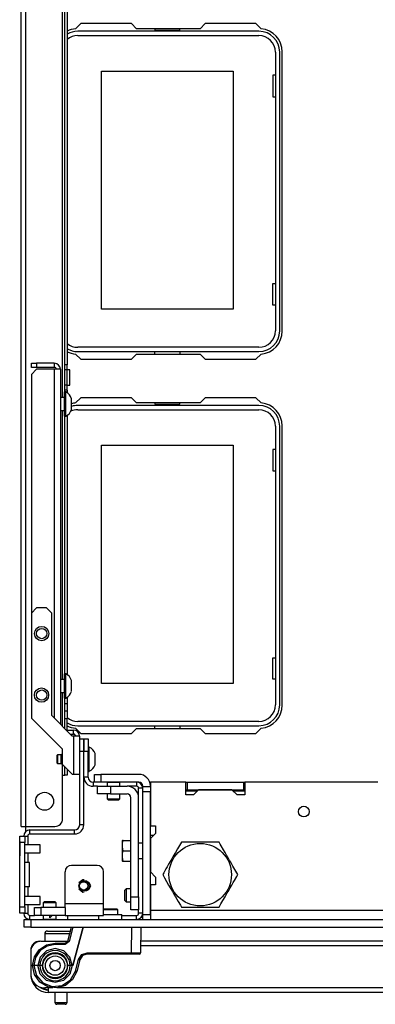
# Model space of a CAD drawing. Units: inches. Extents: x -245 to 39, y -63 to 174.
# Drawn here: x -155 to -150, y -63 to -48 of the extents above; entities that cross this region are included whole.
import ezdxf

# ---------------------------------------------------------------- set-up
doc = ezdxf.new("R2010")
doc.units = ezdxf.units.IN
doc.header["$MEASUREMENT"] = 0
doc.layers.add('TFR-TRI', color=7, linetype='CONTINUOUS')

msp = doc.modelspace()

# ---------------------------------------------------------------- linework, layer by layer
at = {"layer": 'TFR-TRI', "color": 155, "linetype": 'Continuous'}
for p, q in [((-155.428, -60.047), (-155.428, -16.055)), ((-155.357, -60.047), (-155.357, -16.055)), ((-154.79, -53.459), (-154.79, -16.843)), ((-154.758, -52.954), (-154.758, -41.948)), ((-154.719, -41.948), (-154.719, -52.954)), ((-154.511, -47.713), (-154.591, -47.793)), ((-153.733, -47.713), (-154.511, -47.713)), ((-153.655, -47.791), (-153.733, -47.713)), ((-152.677, -47.791), (-153.655, -47.791)), ((-153.375, -47.791), (-153.375, -47.811)), ((-152.987, -47.811), (-152.987, -47.791)), ((-152.599, -47.713), (-152.677, -47.791)), ((-151.821, -47.713), (-152.599, -47.713)), ((-151.741, -47.793), (-151.821, -47.713)), ((-151.774, -47.831), (-154.558, -47.831)), ((-154.558, -47.897), (-151.774, -47.897)), ((-153.375, -47.811), (-152.987, -47.811)), ((-151.521, -48.15), (-151.521, -52.433)), ((-151.455, -52.433), (-151.455, -48.15)), ((-151.416, -52.437), (-151.416, -48.146)), ((-154.191, -48.442), (-152.171, -48.442)), ((-154.191, -52.102), (-154.191, -48.442)), ((-152.171, -48.442), (-152.171, -52.102)), ((-151.561, -48.507), (-151.561, -48.837)), ((-151.521, -48.507), (-151.561, -48.507)), ((-151.561, -48.837), (-151.521, -48.837)), ((-151.561, -51.707), (-151.521, -51.707)), ((-151.561, -52.037), (-151.561, -51.707)), ((-151.521, -52.037), (-151.561, -52.037)), ((-152.171, -52.102), (-154.191, -52.102)), ((-154.591, -52.79), (-154.511, -52.87)), ((-151.774, -52.686), (-154.558, -52.686)), ((-154.558, -52.752), (-151.774, -52.752)), ((-153.733, -52.87), (-153.655, -52.791)), ((-153.655, -52.791), (-152.677, -52.791)), ((-153.375, -52.791), (-153.375, -52.752)), ((-152.987, -52.752), (-152.987, -52.791)), ((-152.677, -52.791), (-152.599, -52.87)), ((-151.821, -52.87), (-151.741, -52.79)), ((-155.27, -52.93), (-155.191, -52.93)), ((-155.27, -52.994), (-155.27, -52.93)), ((-154.918, -52.93), (-155.191, -52.93)), ((-155.191, -52.93), (-155.191, -52.994)), ((-154.918, -52.93), (-154.918, -52.994)), ((-154.511, -52.87), (-153.733, -52.87)), ((-152.599, -52.87), (-151.821, -52.87)), ((-155.191, -52.994), (-155.27, -52.994)), ((-155.191, -53.024), (-155.27, -53.103)), ((-154.918, -52.994), (-155.191, -52.994)), ((-154.918, -53.024), (-155.191, -53.024)), ((-154.852, -53.024), (-154.918, -53.024)), ((-154.918, -53.024), (-154.918, -58.384)), ((-154.825, -53.024), (-154.852, -53.024)), ((-154.825, -53.024), (-154.825, -58.477)), ((-154.758, -53.033), (-154.758, -52.954)), ((-154.719, -52.954), (-154.758, -52.954)), ((-154.758, -53.267), (-154.758, -53.033)), ((-154.719, -53.033), (-154.758, -53.033)), ((-154.719, -53.033), (-154.719, -52.954)), ((-154.68, -53.033), (-154.719, -53.033)), ((-154.719, -53.267), (-154.719, -53.033)), ((-154.68, -53.067), (-154.68, -53.033)), ((-154.68, -53.15), (-154.68, -53.067)), ((-155.27, -53.103), (-155.27, -56.769)), ((-154.68, -53.233), (-154.68, -53.15)), ((-154.68, -53.267), (-154.68, -53.233)), ((-154.742, -53.371), (-154.761, -53.371)), ((-154.761, -53.407), (-154.761, -53.371)), ((-154.758, -53.346), (-154.758, -53.267)), ((-154.719, -53.267), (-154.758, -53.267)), ((-154.758, -53.371), (-154.758, -53.346)), ((-154.719, -53.346), (-154.758, -53.346)), ((-154.742, -53.407), (-154.742, -53.371)), ((-154.719, -53.267), (-154.68, -53.267)), ((-154.719, -53.346), (-154.719, -53.267)), ((-154.719, -53.346), (-154.719, -53.385)), ((-154.761, -53.459), (-154.825, -53.459)), ((-154.761, -53.5), (-154.761, -53.407)), ((-154.761, -53.616), (-154.761, -53.5)), ((-154.742, -53.5), (-154.742, -53.407)), ((-154.742, -53.616), (-154.742, -53.5)), ((-154.653, -53.516), (-154.653, -53.475)), ((-154.653, -53.599), (-154.653, -53.516)), ((-154.511, -53.461), (-154.591, -53.541)), ((-153.733, -53.461), (-154.511, -53.461)), ((-153.655, -53.54), (-153.733, -53.461)), ((-152.677, -53.54), (-153.655, -53.54)), ((-153.375, -53.54), (-153.375, -53.559)), ((-152.987, -53.559), (-152.987, -53.54)), ((-152.599, -53.461), (-152.677, -53.54)), ((-151.821, -53.461), (-152.599, -53.461)), ((-151.741, -53.541), (-151.821, -53.461)), ((-154.825, -53.656), (-154.761, -53.656)), ((-154.79, -57.79), (-154.79, -53.656)), ((-154.761, -53.709), (-154.761, -53.616)), ((-154.742, -53.709), (-154.742, -53.616)), ((-154.653, -53.641), (-154.653, -53.599)), ((-151.774, -53.579), (-154.558, -53.579)), ((-154.558, -53.645), (-151.774, -53.645)), ((-153.375, -53.559), (-152.987, -53.559)), ((-154.761, -53.745), (-154.761, -53.709)), ((-154.761, -53.745), (-154.742, -53.745)), ((-154.758, -57.702), (-154.758, -53.745)), ((-154.742, -53.745), (-154.742, -53.709)), ((-154.719, -53.731), (-154.719, -57.715)), ((-151.521, -53.898), (-151.521, -58.181)), ((-151.455, -58.181), (-151.455, -53.898)), ((-151.416, -58.185), (-151.416, -53.894)), ((-154.191, -54.19), (-152.171, -54.19)), ((-154.191, -57.85), (-154.191, -54.19)), ((-152.171, -54.19), (-152.171, -57.85)), ((-151.561, -54.255), (-151.561, -54.585)), ((-151.521, -54.255), (-151.561, -54.255)), ((-151.561, -54.585), (-151.521, -54.585)), ((-155.191, -56.691), (-155.27, -56.769)), ((-155.036, -56.691), (-155.191, -56.691)), ((-154.958, -56.769), (-155.036, -56.691)), ((-155.27, -56.769), (-155.27, -58.384)), ((-154.958, -58.344), (-154.958, -56.769)), ((-151.561, -57.455), (-151.521, -57.455)), ((-151.561, -57.785), (-151.561, -57.455)), ((-154.742, -57.702), (-154.761, -57.702)), ((-154.761, -57.737), (-154.761, -57.702)), ((-154.761, -57.831), (-154.761, -57.737)), ((-154.742, -57.737), (-154.742, -57.702)), ((-154.742, -57.831), (-154.742, -57.737)), ((-151.521, -57.785), (-151.561, -57.785)), ((-154.761, -57.79), (-154.825, -57.79)), ((-154.761, -57.946), (-154.761, -57.831)), ((-154.742, -57.946), (-154.742, -57.831)), ((-154.653, -57.847), (-154.653, -57.806)), ((-154.653, -57.93), (-154.653, -57.847)), ((-154.653, -57.971), (-154.653, -57.93)), ((-152.171, -57.85), (-154.191, -57.85)), ((-154.825, -57.987), (-154.761, -57.987)), ((-154.79, -58.512), (-154.79, -57.987)), ((-154.761, -58.04), (-154.761, -57.946)), ((-154.761, -58.076), (-154.761, -58.04)), ((-154.761, -58.076), (-154.742, -58.076)), ((-154.758, -58.158), (-154.758, -58.076)), ((-154.742, -58.04), (-154.742, -57.946)), ((-154.742, -58.076), (-154.742, -58.04)), ((-154.719, -58.062), (-154.719, -58.158)), ((-154.758, -58.158), (-154.719, -58.158)), ((-154.758, -58.241), (-154.758, -58.158)), ((-154.719, -58.158), (-154.719, -58.241)), ((-155.27, -58.384), (-154.799, -58.855)), ((-154.643, -58.659), (-154.958, -58.344)), ((-154.758, -58.276), (-154.758, -58.241)), ((-154.758, -58.31), (-154.758, -58.276)), ((-154.719, -58.276), (-154.758, -58.276)), ((-154.758, -58.394), (-154.758, -58.31)), ((-154.719, -58.241), (-154.719, -58.276)), ((-154.719, -58.276), (-154.719, -58.31)), ((-154.719, -58.31), (-154.719, -58.394)), ((-154.758, -58.544), (-154.758, -58.394)), ((-154.719, -58.394), (-154.758, -58.394)), ((-154.719, -58.566), (-154.719, -58.394)), ((-154.591, -58.538), (-154.511, -58.618)), ((-151.774, -58.434), (-154.558, -58.434)), ((-154.558, -58.5), (-151.774, -58.5)), ((-153.733, -58.618), (-153.655, -58.54)), ((-153.655, -58.54), (-152.677, -58.54)), ((-153.375, -58.54), (-153.375, -58.5)), ((-152.987, -58.5), (-152.987, -58.54)), ((-152.677, -58.54), (-152.599, -58.618)), ((-151.821, -58.618), (-151.741, -58.538)), ((-154.736, -58.566), (-154.622, -58.566)), ((-154.673, -58.629), (-154.622, -58.629)), ((-154.622, -58.659), (-154.643, -58.659)), ((-154.622, -58.629), (-154.622, -58.566)), ((-154.622, -58.659), (-154.622, -59.25)), ((-154.556, -58.659), (-154.622, -58.659)), ((-154.528, -58.659), (-154.556, -58.659)), ((-154.528, -58.699), (-154.528, -58.659)), ((-154.511, -58.618), (-153.733, -58.618)), ((-152.599, -58.618), (-151.821, -58.618)), ((-154.528, -58.895), (-154.528, -58.699)), ((-154.528, -58.699), (-154.465, -58.699)), ((-154.465, -58.699), (-154.465, -58.895)), ((-154.463, -58.895), (-154.463, -58.699)), ((-154.463, -58.699), (-154.4, -58.699)), ((-154.4, -58.699), (-154.4, -58.895)), ((-154.38, -58.827), (-154.4, -58.827)), ((-154.38, -58.862), (-154.38, -58.827)), ((-154.868, -58.945), (-154.873, -58.95)), ((-154.873, -58.982), (-154.873, -58.95)), ((-154.873, -59.046), (-154.873, -58.982)), ((-154.814, -58.945), (-154.868, -58.945)), ((-154.868, -58.945), (-154.868, -58.965)), ((-154.868, -58.965), (-154.868, -59.014)), ((-154.799, -58.93), (-154.814, -58.945)), ((-154.814, -58.979), (-154.814, -58.945)), ((-154.814, -59.048), (-154.814, -58.979)), ((-154.799, -58.855), (-154.799, -59.092)), ((-154.528, -60.021), (-154.528, -58.895)), ((-154.465, -58.895), (-154.528, -58.895)), ((-154.465, -60.021), (-154.465, -58.895)), ((-154.463, -58.915), (-154.465, -58.915)), ((-154.4, -58.895), (-154.463, -58.895)), ((-154.463, -59.288), (-154.463, -58.895)), ((-154.4, -59.288), (-154.4, -58.895)), ((-154.38, -58.956), (-154.38, -58.862)), ((-154.38, -59.071), (-154.38, -58.956)), ((-154.292, -58.969), (-154.292, -58.925)), ((-154.292, -59.058), (-154.292, -58.969)), ((-154.873, -59.077), (-154.873, -59.046)), ((-154.873, -59.077), (-154.868, -59.082)), ((-154.868, -59.014), (-154.868, -59.062)), ((-154.868, -59.062), (-154.868, -59.082)), ((-154.868, -59.082), (-154.814, -59.082)), ((-154.814, -59.082), (-154.814, -59.048)), ((-154.814, -59.082), (-154.784, -59.112)), ((-154.799, -59.092), (-154.641, -59.25)), ((-154.79, -59.26), (-154.79, -59.106)), ((-154.784, -59.107), (-154.784, -59.111)), ((-154.784, -59.111), (-154.784, -59.112)), ((-154.784, -59.112), (-154.779, -59.112)), ((-154.758, -59.142), (-154.758, -59.133)), ((-154.758, -59.225), (-154.758, -59.142)), ((-154.758, -59.142), (-154.749, -59.142)), ((-154.465, -59.112), (-154.463, -59.112)), ((-154.38, -59.165), (-154.38, -59.071)), ((-154.292, -59.102), (-154.292, -59.058)), ((-154.79, -59.929), (-154.79, -59.26)), ((-154.79, -59.26), (-154.768, -59.26)), ((-154.768, -59.26), (-154.758, -59.26)), ((-154.758, -59.26), (-154.758, -59.225)), ((-154.719, -59.26), (-154.758, -59.26)), ((-154.719, -59.172), (-154.719, -59.235)), ((-154.719, -59.235), (-154.719, -59.26)), ((-154.622, -59.25), (-154.641, -59.25)), ((-154.556, -59.25), (-154.622, -59.25)), ((-154.528, -59.25), (-154.556, -59.25)), ((-154.4, -59.288), (-154.463, -59.288)), ((-154.4, -59.201), (-154.38, -59.201)), ((-154.38, -59.201), (-154.38, -59.165)), ((-154.3, -59.248), (-154.271, -59.248)), ((-154.3, -59.366), (-154.3, -59.248)), ((-154.271, -59.248), (-154.201, -59.248)), ((-153.619, -59.248), (-154.201, -59.248)), ((-154.201, -59.248), (-154.201, -59.366)), ((-154.3, -59.366), (-154.321, -59.366)), ((-154.321, -59.366), (-154.321, -59.429)), ((-154.253, -59.429), (-154.321, -59.429)), ((-154.271, -59.366), (-154.3, -59.366)), ((-154.201, -59.366), (-154.271, -59.366)), ((-154.253, -59.429), (-154.195, -59.429)), ((-154.253, -59.547), (-154.253, -59.429)), ((-153.619, -59.366), (-154.201, -59.366)), ((-154.195, -59.429), (-154.056, -59.429)), ((-154.111, -59.366), (-154.107, -59.37)), ((-154.107, -59.37), (-154.107, -59.429)), ((-154.078, -59.37), (-154.107, -59.37)), ((-154.008, -59.37), (-154.078, -59.37)), ((-154.056, -59.429), (-153.8, -59.429)), ((-154.056, -59.429), (-154.056, -59.547)), ((-153.939, -59.37), (-154.008, -59.37)), ((-153.91, -59.37), (-153.939, -59.37)), ((-153.91, -59.37), (-153.906, -59.366)), ((-153.91, -59.429), (-153.91, -59.37)), ((-153.654, -59.429), (-153.8, -59.429)), ((-153.654, -59.366), (-153.654, -59.429)), ((-153.56, -59.435), (-153.56, -59.425)), ((-153.56, -59.458), (-153.56, -59.435)), ((-153.56, -59.435), (-153.442, -59.435)), ((-152.898, -59.366), (-153.442, -59.366)), ((-153.442, -59.366), (-153.442, -60.038)), ((-152.898, -59.563), (-152.898, -59.366)), ((-152.898, -59.366), (-152.878, -59.366)), ((-152.878, -59.366), (-152.878, -59.484)), ((-152.878, -59.366), (-152.012, -59.366)), ((-152.012, -59.366), (-151.992, -59.366)), ((-152.012, -59.366), (-152.012, -59.484)), ((-149.945, -59.366), (-151.992, -59.366)), ((-151.992, -59.366), (-151.992, -59.563)), ((-154.195, -59.547), (-154.253, -59.547)), ((-154.056, -59.547), (-154.195, -59.547)), ((-154.107, -59.547), (-154.107, -59.622)), ((-154.056, -59.547), (-153.8, -59.547)), ((-153.91, -59.622), (-153.91, -59.547)), ((-153.623, -59.606), (-153.623, -59.461)), ((-153.56, -59.461), (-153.623, -59.461)), ((-153.56, -59.514), (-153.56, -59.458)), ((-153.442, -59.514), (-153.56, -59.514)), ((-153.56, -61.398), (-153.56, -59.514)), ((-153.442, -61.398), (-153.442, -59.514)), ((-152.898, -59.484), (-152.878, -59.484)), ((-152.779, -59.563), (-152.898, -59.563)), ((-152.72, -59.504), (-152.897, -59.504)), ((-152.878, -59.484), (-152.012, -59.484)), ((-152.701, -59.484), (-152.779, -59.563)), ((-152.189, -59.484), (-152.701, -59.484)), ((-152.11, -59.563), (-152.189, -59.484)), ((-151.992, -59.504), (-152.169, -59.504)), ((-151.992, -59.563), (-152.11, -59.563)), ((-152.012, -59.484), (-151.992, -59.484)), ((-154.107, -59.622), (-154.087, -59.642)), ((-154.107, -59.622), (-154.058, -59.622)), ((-154.064, -59.642), (-154.087, -59.642)), ((-154.008, -59.642), (-154.064, -59.642)), ((-154.058, -59.622), (-153.959, -59.622)), ((-153.953, -59.642), (-154.008, -59.642)), ((-153.959, -59.622), (-153.91, -59.622)), ((-153.93, -59.642), (-153.953, -59.642)), ((-153.93, -59.642), (-153.91, -59.622)), ((-153.741, -61.131), (-153.741, -59.606)), ((-153.623, -61.131), (-153.623, -59.606)), ((-155.428, -60.047), (-155.407, -60.047)), ((-155.407, -60.047), (-155.357, -60.047)), ((-155.357, -60.124), (-155.357, -60.047)), ((-155.357, -60.047), (-154.908, -60.047)), ((-154.465, -60.021), (-154.528, -60.021)), ((-153.442, -60.038), (-153.363, -60.038)), ((-153.363, -60.038), (-153.363, -60.156)), ((-155.447, -60.223), (-155.447, -60.195)), ((-155.447, -60.195), (-155.369, -60.195)), ((-155.369, -60.195), (-155.325, -60.195)), ((-155.369, -60.195), (-155.369, -60.223)), ((-155.325, -60.195), (-155.325, -60.329)), ((-155.294, -60.163), (-155.294, -60.1)), ((-155.294, -60.1), (-154.607, -60.1)), ((-155.294, -60.163), (-154.607, -60.163)), ((-154.607, -60.163), (-154.607, -60.1)), ((-153.363, -60.156), (-153.442, -60.234)), ((-153.392, -60.185), (-153.442, -60.185)), ((-155.447, -60.281), (-155.45, -60.281)), ((-155.45, -60.281), (-155.45, -60.314)), ((-155.45, -60.314), (-155.45, -60.391)), ((-155.447, -60.293), (-155.447, -60.223)), ((-155.447, -61.284), (-155.447, -60.293)), ((-155.369, -60.293), (-155.447, -60.293)), ((-155.369, -60.223), (-155.369, -60.293)), ((-155.369, -61.284), (-155.369, -60.293)), ((-155.134, -60.329), (-155.369, -60.329)), ((-155.134, -60.36), (-155.134, -60.329)), ((-153.872, -60.264), (-153.875, -60.269)), ((-153.875, -60.269), (-153.875, -60.314)), ((-153.875, -60.314), (-153.875, -60.421)), ((-153.87, -60.264), (-153.872, -60.264)), ((-153.872, -60.336), (-153.87, -60.306)), ((-153.871, -60.365), (-153.872, -60.336)), ((-153.866, -60.264), (-153.87, -60.264)), ((-153.87, -60.306), (-153.866, -60.285)), ((-153.866, -60.285), (-153.861, -60.264)), ((-153.861, -60.264), (-153.866, -60.264)), ((-153.861, -60.264), (-153.741, -60.264)), ((-153.56, -60.303), (-153.623, -60.303)), ((-153.442, -60.234), (-153.442, -60.746)), ((-152.994, -60.339), (-153.025, -60.392)), ((-152.964, -60.288), (-152.994, -60.339)), ((-152.934, -60.288), (-152.964, -60.288)), ((-152.903, -60.288), (-152.934, -60.288)), ((-152.851, -60.288), (-152.903, -60.288)), ((-152.798, -60.288), (-152.851, -60.288)), ((-152.771, -60.288), (-152.798, -60.288)), ((-152.745, -60.288), (-152.771, -60.288)), ((-152.718, -60.288), (-152.745, -60.288)), ((-152.692, -60.288), (-152.718, -60.288)), ((-152.666, -60.288), (-152.692, -60.288)), ((-152.588, -60.288), (-152.666, -60.288)), ((-152.538, -60.288), (-152.588, -60.288)), ((-152.49, -60.288), (-152.538, -60.288)), ((-152.438, -60.288), (-152.49, -60.288)), ((-152.387, -60.288), (-152.438, -60.288)), ((-152.37, -60.317), (-152.387, -60.288)), ((-152.353, -60.347), (-152.37, -60.317)), ((-152.318, -60.408), (-152.353, -60.347)), ((-155.45, -60.391), (-155.45, -60.469)), ((-155.45, -60.469), (-155.45, -60.501)), ((-155.45, -60.501), (-155.447, -60.501)), ((-155.369, -60.454), (-155.134, -60.454)), ((-155.325, -60.454), (-155.325, -60.601)), ((-155.134, -60.423), (-155.134, -60.36)), ((-155.134, -60.454), (-155.134, -60.423)), ((-153.875, -60.421), (-153.875, -60.529)), ((-153.872, -60.493), (-153.87, -60.463)), ((-153.871, -60.522), (-153.872, -60.493)), ((-153.867, -60.393), (-153.871, -60.365)), ((-153.87, -60.463), (-153.866, -60.442)), ((-153.861, -60.421), (-153.867, -60.393)), ((-153.866, -60.442), (-153.861, -60.421)), ((-153.861, -60.421), (-153.741, -60.421)), ((-153.091, -60.506), (-153.114, -60.546)), ((-153.057, -60.448), (-153.091, -60.506)), ((-153.025, -60.392), (-153.057, -60.448)), ((-152.294, -60.448), (-152.318, -60.408)), ((-152.271, -60.489), (-152.294, -60.448)), ((-152.248, -60.529), (-152.271, -60.489)), ((-155.298, -60.601), (-155.369, -60.601)), ((-155.298, -60.975), (-155.298, -60.601)), ((-154.26, -60.646), (-154.654, -60.646)), ((-153.875, -60.529), (-153.875, -60.574)), ((-153.875, -60.574), (-153.872, -60.579)), ((-153.872, -60.579), (-153.872, -60.579)), ((-153.872, -60.579), (-153.87, -60.579)), ((-153.867, -60.551), (-153.871, -60.522)), ((-153.87, -60.579), (-153.866, -60.579)), ((-153.861, -60.579), (-153.867, -60.551)), ((-153.866, -60.579), (-153.861, -60.579)), ((-153.861, -60.579), (-153.741, -60.579)), ((-153.623, -60.539), (-153.56, -60.539)), ((-153.161, -60.627), (-153.184, -60.667)), ((-153.137, -60.586), (-153.161, -60.627)), ((-153.114, -60.546), (-153.137, -60.586)), ((-152.225, -60.569), (-152.248, -60.529)), ((-152.208, -60.598), (-152.225, -60.569)), ((-152.175, -60.655), (-152.208, -60.598)), ((-152.143, -60.71), (-152.175, -60.655)), ((-154.753, -61.236), (-154.753, -60.744)), ((-154.162, -61.236), (-154.162, -60.744)), ((-153.442, -60.746), (-153.363, -60.825)), ((-153.236, -60.758), (-153.253, -60.788)), ((-153.253, -60.788), (-153.224, -60.839)), ((-153.202, -60.698), (-153.236, -60.758)), ((-153.184, -60.667), (-153.202, -60.698)), ((-152.098, -60.788), (-152.143, -60.71)), ((-152.115, -60.817), (-152.098, -60.788)), ((-154.479, -60.865), (-154.54, -60.914)), ((-154.458, -60.87), (-154.479, -60.865)), ((-154.359, -60.961), (-154.38, -60.916)), ((-154.38, -61.006), (-154.359, -60.961)), ((-153.363, -60.943), (-153.442, -60.943)), ((-153.442, -60.943), (-153.442, -61.339)), ((-153.363, -60.825), (-153.363, -60.943)), ((-153.224, -60.839), (-153.193, -60.892)), ((-153.193, -60.892), (-153.161, -60.948)), ((-153.161, -60.948), (-153.127, -61.006)), ((-152.215, -60.989), (-152.191, -60.948)), ((-152.191, -60.948), (-152.168, -60.908)), ((-152.168, -60.908), (-152.15, -60.877)), ((-152.15, -60.877), (-152.115, -60.817)), ((-155.298, -60.975), (-155.369, -60.975)), ((-155.325, -60.975), (-155.325, -61.123)), ((-154.54, -61.008), (-154.479, -61.057)), ((-154.479, -61.057), (-154.458, -61.052)), ((-153.816, -61.008), (-153.835, -61.028)), ((-153.835, -61.067), (-153.835, -61.028)), ((-153.835, -61.146), (-153.835, -61.067)), ((-153.741, -61.008), (-153.816, -61.008)), ((-153.816, -61.008), (-153.816, -61.037)), ((-153.816, -61.037), (-153.816, -61.106)), ((-153.816, -61.106), (-153.816, -61.176)), ((-153.127, -61.006), (-153.104, -61.046)), ((-153.104, -61.046), (-153.081, -61.086)), ((-153.081, -61.086), (-153.057, -61.127)), ((-152.295, -61.127), (-152.261, -61.069)), ((-152.261, -61.069), (-152.238, -61.029)), ((-152.238, -61.029), (-152.215, -60.989)), ((-155.134, -61.123), (-155.369, -61.123)), ((-155.369, -61.248), (-155.134, -61.248)), ((-155.325, -61.248), (-155.325, -61.382)), ((-155.134, -61.154), (-155.134, -61.123)), ((-155.134, -61.216), (-155.134, -61.154)), ((-155.134, -61.248), (-155.134, -61.216)), ((-155.068, -61.201), (-155.087, -61.221)), ((-155.087, -61.221), (-155.087, -61.295)), ((-155.058, -61.221), (-155.087, -61.221)), ((-155.068, -61.201), (-155.028, -61.201)), ((-154.989, -61.221), (-155.058, -61.221)), ((-155.028, -61.201), (-154.949, -61.201)), ((-154.919, -61.221), (-154.989, -61.221)), ((-154.949, -61.201), (-154.91, -61.201)), ((-154.89, -61.221), (-154.919, -61.221)), ((-154.89, -61.221), (-154.91, -61.201)), ((-154.89, -61.295), (-154.89, -61.221)), ((-154.162, -61.236), (-154.753, -61.236)), ((-154.753, -61.266), (-154.753, -61.236)), ((-154.753, -61.295), (-154.753, -61.266)), ((-154.162, -61.362), (-154.162, -61.236)), ((-153.835, -61.185), (-153.835, -61.146)), ((-153.835, -61.185), (-153.816, -61.205)), ((-153.816, -61.176), (-153.816, -61.205)), ((-153.816, -61.205), (-153.741, -61.205)), ((-153.741, -61.131), (-153.623, -61.131)), ((-153.741, -61.27), (-153.741, -61.131)), ((-153.623, -61.131), (-153.623, -61.27)), ((-153.057, -61.127), (-153.034, -61.167)), ((-153.034, -61.167), (-153.016, -61.198)), ((-153.016, -61.198), (-152.981, -61.258)), ((-152.981, -61.258), (-152.964, -61.288)), ((-152.387, -61.288), (-152.358, -61.236)), ((-152.358, -61.236), (-152.327, -61.183)), ((-152.327, -61.183), (-152.295, -61.127)), ((-155.447, -61.353), (-155.447, -61.284)), ((-155.447, -61.284), (-155.369, -61.284)), ((-155.447, -61.382), (-155.447, -61.353)), ((-155.369, -61.382), (-155.447, -61.382)), ((-155.369, -61.284), (-155.369, -61.353)), ((-155.369, -61.353), (-155.369, -61.382)), ((-155.369, -61.382), (-155.325, -61.382)), ((-155.294, -61.414), (-155.225, -61.414)), ((-155.294, -61.477), (-155.294, -61.414)), ((-155.225, -61.295), (-155.196, -61.295)), ((-155.225, -61.414), (-155.225, -61.295)), ((-155.196, -61.414), (-155.225, -61.414)), ((-155.196, -61.295), (-155.127, -61.295)), ((-155.127, -61.414), (-155.196, -61.414)), ((-154.753, -61.295), (-155.127, -61.295)), ((-155.127, -61.295), (-155.127, -61.414)), ((-154.753, -61.414), (-155.127, -61.414)), ((-155.087, -61.414), (-155.087, -61.473)), ((-154.989, -61.453), (-154.949, -61.414)), ((-154.989, -61.453), (-154.989, -61.414)), ((-154.89, -61.473), (-154.89, -61.414)), ((-154.753, -61.295), (-154.753, -61.414)), ((-154.753, -61.414), (-154.162, -61.414)), ((-154.709, -61.477), (-154.709, -61.414)), ((-154.237, -61.414), (-154.237, -61.477)), ((-154.16, -61.313), (-154.162, -61.315)), ((-154.119, -61.328), (-154.162, -61.328)), ((-154.162, -61.414), (-154.162, -61.362)), ((-154.162, -61.398), (-154.04, -61.398)), ((-154.16, -61.313), (-154.11, -61.313)), ((-154.06, -61.328), (-154.119, -61.328)), ((-154.11, -61.313), (-154.009, -61.313)), ((-153.978, -61.328), (-154.06, -61.328)), ((-154.04, -61.398), (-153.928, -61.398)), ((-154.009, -61.313), (-153.959, -61.313)), ((-153.944, -61.328), (-153.978, -61.328)), ((-153.944, -61.328), (-153.959, -61.313)), ((-153.944, -61.398), (-153.944, -61.328)), ((-153.928, -61.398), (-153.882, -61.398)), ((-153.883, -61.414), (-153.654, -61.414)), ((-153.882, -61.477), (-153.882, -61.398)), ((-153.741, -61.328), (-153.741, -61.27)), ((-153.623, -61.328), (-153.741, -61.328)), ((-153.654, -61.477), (-153.654, -61.414)), ((-153.623, -61.27), (-153.623, -61.328)), ((-153.623, -61.382), (-153.623, -61.328)), ((-153.56, -61.382), (-153.623, -61.382)), ((-153.56, -61.398), (-153.442, -61.398)), ((-153.56, -61.453), (-153.56, -61.398)), ((-126.075, -61.339), (-153.442, -61.339)), ((-153.442, -61.339), (-153.442, -61.369)), ((-153.442, -61.369), (-153.442, -61.398)), ((-153.442, -61.398), (-153.442, -61.453)), ((-152.964, -61.288), (-152.934, -61.288)), ((-152.934, -61.288), (-152.903, -61.288)), ((-152.903, -61.288), (-152.853, -61.288)), ((-152.853, -61.288), (-152.801, -61.288)), ((-152.801, -61.288), (-152.774, -61.288)), ((-152.774, -61.288), (-152.747, -61.288)), ((-152.747, -61.288), (-152.72, -61.288)), ((-152.72, -61.288), (-152.692, -61.288)), ((-152.692, -61.288), (-152.642, -61.288)), ((-152.642, -61.288), (-152.591, -61.288)), ((-152.591, -61.288), (-152.54, -61.288)), ((-152.54, -61.288), (-152.49, -61.288)), ((-152.49, -61.288), (-152.438, -61.288)), ((-152.438, -61.288), (-152.387, -61.288)), ((-155.379, -61.477), (-155.35, -61.477)), ((-155.379, -61.595), (-155.379, -61.477)), ((-155.35, -61.477), (-155.28, -61.477)), ((-155.28, -61.477), (-124.217, -61.477)), ((-155.28, -61.477), (-155.28, -61.595)), ((-155.087, -61.473), (-155.091, -61.477)), ((-155.087, -61.473), (-155.038, -61.473)), ((-155.038, -61.473), (-154.94, -61.473)), ((-154.94, -61.473), (-154.89, -61.473)), ((-154.886, -61.477), (-154.89, -61.473)), ((-153.559, -61.445), (-153.583, -61.445)), ((-153.56, -61.477), (-153.56, -61.453)), ((-153.442, -61.453), (-153.442, -61.477)), ((-155.35, -61.595), (-155.379, -61.595)), ((-155.28, -61.595), (-155.35, -61.595)), ((-155.28, -61.595), (-124.217, -61.595)), ((-155.065, -61.695), (-155.065, -61.811)), ((-155.031, -61.695), (-155.065, -61.695)), ((-154.94, -61.695), (-155.031, -61.695)), ((-155.025, -61.655), (-154.99, -61.655)), ((-154.99, -61.655), (-154.897, -61.655)), ((-154.815, -61.695), (-154.94, -61.695)), ((-154.897, -61.655), (-154.777, -61.655)), ((-154.744, -61.695), (-154.815, -61.695)), ((-154.777, -61.655), (-154.669, -61.655)), ((-154.68, -61.695), (-154.744, -61.695)), ((-154.711, -61.812), (-154.653, -61.595)), ((-154.633, -61.595), (-154.692, -61.817)), ((-154.473, -61.595), (-154.631, -62.185)), ((-154.631, -62.185), (-154.473, -61.595)), ((-153.732, -61.988), (-153.725, -61.595)), ((-153.587, -61.595), (-153.594, -61.989)), ((-155.162, -61.811), (-155.157, -61.811)), ((-155.162, -61.813), (-155.162, -61.811)), ((-155.157, -61.811), (-155.142, -61.811)), ((-155.15, -61.942), (-155.038, -61.867)), ((-155.142, -61.812), (-155.142, -61.811)), ((-155.123, -61.811), (-154.711, -61.811)), ((-155.038, -61.867), (-154.906, -61.841)), ((-154.906, -61.86), (-155.03, -61.885)), ((-154.906, -61.841), (-154.749, -61.841)), ((-154.906, -61.846), (-154.906, -61.841)), ((-154.906, -61.86), (-154.906, -61.846)), ((-154.749, -61.86), (-154.906, -61.86)), ((-154.749, -61.841), (-154.711, -61.812)), ((-154.692, -61.817), (-154.749, -61.86)), ((-154.749, -61.846), (-154.749, -61.841)), ((-154.749, -61.86), (-154.749, -61.846)), ((-154.706, -61.813), (-154.711, -61.812)), ((-154.692, -61.817), (-154.706, -61.813)), ((-141.316, -61.811), (-153.591, -61.811)), ((-155.279, -61.949), (-155.28, -61.949)), ((-155.28, -61.969), (-155.28, -62.311)), ((-155.224, -62.053), (-155.15, -61.942)), ((-155.136, -61.955), (-155.206, -62.061)), ((-155.03, -61.885), (-155.136, -61.955)), ((-155.038, -61.957), (-155.135, -62.054)), ((-154.906, -61.922), (-155.038, -61.957)), ((-154.774, -61.957), (-154.906, -61.922)), ((-154.678, -62.054), (-154.774, -61.957)), ((-154.544, -62.091), (-154.495, -62.017)), ((-154.495, -62.017), (-154.411, -61.988)), ((-154.411, -62.008), (-154.483, -62.032)), ((-154.411, -61.988), (-153.732, -61.988)), ((-154.411, -62.002), (-154.411, -61.988)), ((-154.411, -62.008), (-154.411, -62.002)), ((-153.732, -62.008), (-154.411, -62.008)), ((-153.732, -61.988), (-153.634, -61.989)), ((-153.732, -62.002), (-153.732, -61.988)), ((-153.732, -62.008), (-153.732, -62.002)), ((-153.648, -62.008), (-153.732, -62.008)), ((-153.614, -62.008), (-153.648, -62.008)), ((-153.634, -61.989), (-153.594, -61.989)), ((-141.316, -61.882), (-153.592, -61.882)), ((-155.251, -62.185), (-155.224, -62.053)), ((-155.206, -62.061), (-155.231, -62.185)), ((-155.135, -62.054), (-155.17, -62.185)), ((-154.642, -62.185), (-154.678, -62.054)), ((-154.592, -62.269), (-154.544, -62.091)), ((-154.525, -62.096), (-154.573, -62.274)), ((-154.544, -62.091), (-154.531, -62.094)), ((-154.531, -62.094), (-154.525, -62.096)), ((-154.483, -62.032), (-154.525, -62.096)), ((-155.28, -62.323), (-155.28, -62.323)), ((-155.222, -62.323), (-155.251, -62.185)), ((-155.25, -62.185), (-155.251, -62.185)), ((-155.248, -62.185), (-155.25, -62.185)), ((-155.243, -62.185), (-155.248, -62.185)), ((-155.237, -62.185), (-155.243, -62.185)), ((-155.231, -62.185), (-155.237, -62.185)), ((-155.17, -62.185), (-155.231, -62.185)), ((-155.231, -62.185), (-155.194, -62.335)), ((-155.14, -62.438), (-155.222, -62.323)), ((-155.134, -62.316), (-155.17, -62.185)), ((-155.138, -62.185), (-155.17, -62.185)), ((-155.103, -62.185), (-155.138, -62.185)), ((-155.038, -62.412), (-155.134, -62.316)), ((-154.678, -62.316), (-154.775, -62.412)), ((-154.674, -62.185), (-154.709, -62.185)), ((-154.642, -62.185), (-154.678, -62.316)), ((-154.642, -62.185), (-154.674, -62.185)), ((-154.667, -62.405), (-154.592, -62.269)), ((-154.631, -62.185), (-154.642, -62.185)), ((-154.573, -62.274), (-154.637, -62.4)), ((-154.592, -62.269), (-154.579, -62.273)), ((-154.579, -62.273), (-154.573, -62.274)), ((-155.194, -62.335), (-155.093, -62.451)), ((-155.02, -62.51), (-155.14, -62.438)), ((-155.093, -62.451), (-154.949, -62.507)), ((-154.906, -62.447), (-155.038, -62.412)), ((-154.775, -62.412), (-154.906, -62.447)), ((-154.795, -62.491), (-154.667, -62.405)), ((-154.637, -62.4), (-154.745, -62.49)), ((-155.005, -62.528), (-155.064, -62.528)), ((-154.88, -62.529), (-155.02, -62.51)), ((-155.005, -62.578), (-155.005, -62.528)), ((-154.943, -62.528), (-155.005, -62.528)), ((-155.005, -62.599), (-155.005, -62.578)), ((-139.898, -62.599), (-155.005, -62.599)), ((-154.949, -62.507), (-154.795, -62.491)), ((-154.909, -62.599), (-154.909, -62.75)), ((-154.745, -62.49), (-154.88, -62.529)), ((-139.898, -62.528), (-154.869, -62.528)), ((-154.721, -62.75), (-154.721, -62.599)), ((-154.909, -62.75), (-154.862, -62.75)), ((-154.862, -62.75), (-154.768, -62.75)), ((-154.768, -62.75), (-154.721, -62.75)), ((-154.86, -62.78), (-154.879, -62.78)), ((-154.815, -62.78), (-154.86, -62.78)), ((-154.769, -62.78), (-154.815, -62.78)), ((-154.751, -62.78), (-154.769, -62.78))]:
    msp.add_line(p, q, dxfattribs=at)
for centre, radius in [((-155.112, -57.084), 0.11), ((-155.112, -57.084), 0.0787), ((-155.115, -58.029), 0.11), ((-155.112, -58.029), 0.0787), ((-155.068, -59.661), 0.138), ((-151.084, -59.819), 0.0827), ((-152.676, -60.788), 0.48), ((-154.457, -60.961), 0.0827), ((-154.467, -60.961), 0.0689), ((-154.467, -60.961), 0.064), ((-154.906, -62.185), 0.187), ((-154.906, -62.185), 0.148), ((-154.906, -62.185), 0.0787)]:
    msp.add_circle(centre, radius, dxfattribs=at)
for centre, radius, start, end in [((-154.562, -48.146), 0.354, 94.7196, 116.3888), ((-151.77, -48.146), 0.354, 0, 85.2804), ((-154.558, -48.15), 0.319, 90, 120.4102), ((-154.558, -48.15), 0.253, 90, 129.6534), ((-151.774, -48.15), 0.319, 0, 90), ((-151.774, -48.15), 0.253, 0, 90), ((-151.774, -52.433), 0.253, 270, 0), ((-151.774, -52.433), 0.319, 270, 0), ((-151.77, -52.437), 0.354, 274.7196, 0), ((-154.558, -52.433), 0.253, 230.3466, 270), ((-154.558, -52.433), 0.319, 239.5898, 270), ((-154.562, -52.437), 0.354, 243.6112, 265.2804), ((-154.918, -53.024), 0.0935, 0, 90), ((-154.918, -53.024), 0.03, 0, 90), ((-154.822, -53.529), 0.177, 17.6244, 62.9849), ((-154.562, -53.894), 0.354, 94.7196, 104.9692), ((-151.77, -53.894), 0.354, 0, 85.2804), ((-154.822, -53.587), 0.177, 297.0151, 342.3756), ((-154.558, -53.898), 0.253, 90, 115.0566), ((-154.558, -53.898), 0.319, 90, 107.4178), ((-151.774, -53.898), 0.319, 0, 90), ((-151.774, -53.898), 0.253, 0, 90), ((-154.822, -57.86), 0.177, 17.6244, 62.9849), ((-154.822, -57.918), 0.177, 297.0151, 342.3756), ((-151.774, -58.181), 0.253, 270, 0), ((-151.774, -58.181), 0.319, 270, 0), ((-151.77, -58.185), 0.354, 274.7196, 0), ((-154.558, -58.181), 0.253, 230.3466, 270), ((-154.558, -58.181), 0.319, 239.5898, 270), ((-154.562, -58.185), 0.354, 243.6112, 265.2804), ((-154.622, -58.659), 0.0935, 0, 90), ((-154.622, -58.659), 0.03, 0, 90), ((-154.459, -58.986), 0.177, 20.0547, 63.8624), ((-154.459, -59.041), 0.177, 296.1376, 339.9453), ((-154.321, -59.288), 0.142, 180, 270), ((-154.321, -59.288), 0.0787, 180, 270), ((-153.619, -59.425), 0.177, 0, 90), ((-153.8, -59.606), 0.177, 0, 90), ((-153.654, -59.461), 0.0945, 0, 90), ((-153.654, -59.461), 0.0315, 0, 90), ((-153.619, -59.425), 0.0591, 0, 90), ((-153.8, -59.606), 0.0591, 0, 90), ((-154.908, -59.929), 0.118, 270, 0), ((-154.607, -60.021), 0.142, 270, 0), ((-154.607, -60.021), 0.0787, 270, 0), ((-155.294, -60.195), 0.0945, 90, 180), ((-155.294, -60.195), 0.0315, 90, 180), ((-154.654, -60.744), 0.0984, 90, 180), ((-154.26, -60.744), 0.0984, 0, 90), ((-155.294, -61.382), 0.0945, 180, 270), ((-155.294, -61.382), 0.0315, 180, 270), ((-153.654, -61.382), 0.0945, 270, 0), ((-153.654, -61.382), 0.0315, 270, 0), ((-155.025, -61.695), 0.04, 90, 180), ((-155.123, -61.969), 0.157, 90, 180), ((-155.142, -61.949), 0.138, 90, 180), ((-154.906, -62.185), 0.232, 0, 180), ((-154.906, -62.185), 0.197, 0, 180), ((-153.614, -61.988), 0.0197, 270, 359), ((-155.064, -62.311), 0.217, 180, 270), ((-155.005, -62.323), 0.276, 180, 270), ((-154.906, -62.185), 0.232, 180, 0), ((-154.906, -62.185), 0.197, 180, 0), ((-155.005, -62.323), 0.236, 232.5403, 270), ((-154.965, -62.284), 0.276, 241.1086, 261.7861), ((-154.879, -62.75), 0.03, 180, 270), ((-154.751, -62.75), 0.03, 270, 0)]:
    msp.add_arc(centre, radius, start, end, dxfattribs=at)

doc.saveas('drawing.dxf')
